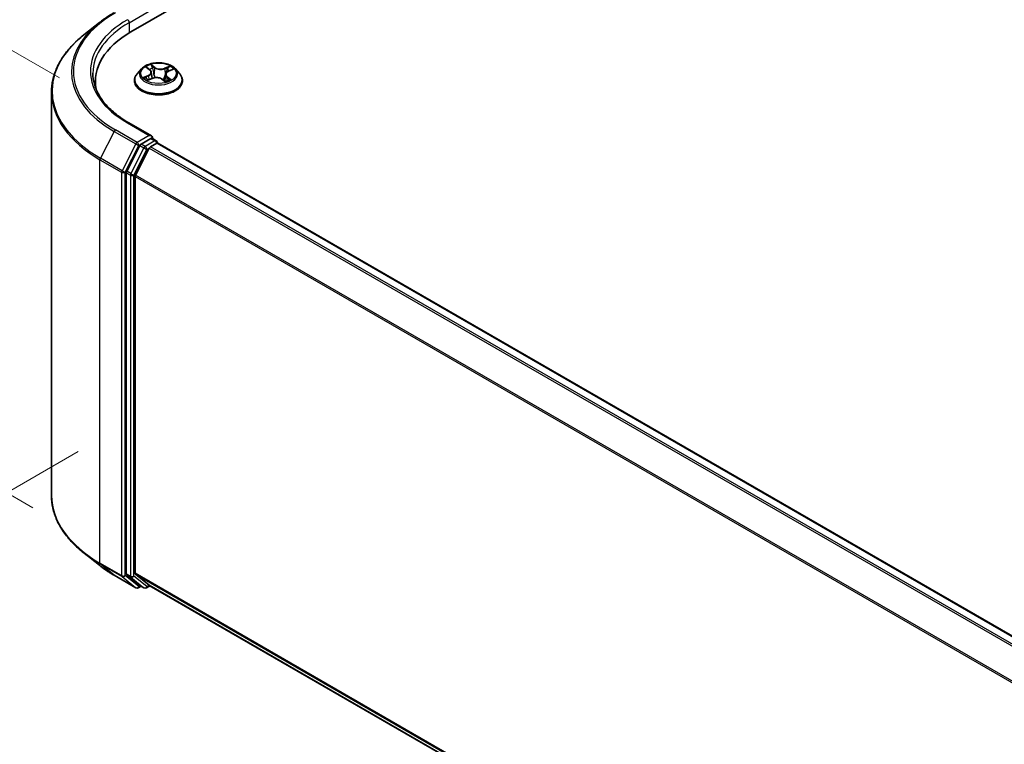
# Model space of a CAD drawing. Units: millimetres. Extents: x 0 to 6502, y 0 to 1264.
# Drawn here: x 11 to 28, y 90 to 103 of the extents above; entities that cross this region are included whole.
import ezdxf

# ---------------------------------------------------------------- set-up
doc = ezdxf.new("R2010")
doc.units = ezdxf.units.MM
for name, color, linetype, lineweight in [('Dimension (ISO)', 7, 'Continuous', 18), ('Dimension (ISO) @ 1', 7, 'Continuous', 18), ('Visible (ISO)', 7, 'Continuous', 35), ('Visible Narrow (ISO)', 7, 'Continuous', 25)]:
    doc.layers.add(name, color=color, linetype=linetype, lineweight=lineweight)
doc.styles.add('Note Text (TK)', font='MS PGothic.ttf')
doc.dimstyles.new('Default - Method 1b (TK)', dxfattribs={"dimscale": 0.5, "dimtxt": 2.5, "dimasz": 2.5, "dimexe": 1, "dimexo": 1.5, "dimgap": 1, "dimtad": 1, "dimrnd": 1e-08, "dimdsep": 46, "dimtxsty": 'Note Text (TK)', "dimblk": 'OPEN', "dimcen": 0.09, "dimdle": 5, "dimclrd": 100, "dimclre": 100, "dimclrt": 7, "dimadec": 1, "dimazin": 1, "dimtfac": 1, "dimtmove": 0, "dimatfit": 3, "dimldrblk": 'OPEN', "dimfxl": 1, "dimtolj": 1, "dimlwd": -1, "dimlwe": -1, "dimarcsym": 0})

# ---------------------------------------------------------------- blocks, each defined once
blk = doc.blocks.new('_Open')
at = {"color": 0, "linetype": 'ByBlock', "lineweight": -2}
for p, q in [((-1, 0.167), (0, 0)), ((-1, -0.167), (0, 0)), ((0, 0), (-1, 0))]:
    blk.add_line(p, q, dxfattribs=at)
blk = doc.blocks.new('*D26')
at = {"layer": 'Defpoints', "color": 0}
for p in [(7.208, 104.362), (12.519, 101.295), (12.057, 93.864)]:
    blk.add_point(p, dxfattribs=at)
at = {"layer": 'Dimension (ISO)', "color": 100}
for p, q in [((11.769, 101.728), (6.708, 104.65)), ((7.208, 97.913), (7.208, 103.112)), ((11.307, 94.297), (6.708, 96.952))]:
    blk.add_line(p, q, dxfattribs=at)
at = {"layer": 'Dimension (ISO)', "color": 100, "xscale": 1.25, "yscale": 1.25, "zscale": 1.25}
for p, rotation in [((7.208, 104.362), 90), ((7.208, 96.663), 270)]:
    blk.add_blockref('_Open', p, dxfattribs=dict(at, rotation=rotation))
at = {"layer": 'Dimension (ISO)', "color": 7, "insert": (6.198, 99.681), "char_height": 1.25, "attachment_point": 4, "rotation": 90, "style": 'Note Text (TK)'}
blk.add_mtext('\\A1;{\\Q30.000;\\W0.816;\\H0.816x;66}', dxfattribs=at)
blk = doc.blocks.new('*D27')
at = {"layer": 'Defpoints', "color": 0}
for p in [(12.842, 95.701), (3.65, 90.394), (49.208, 74.706)]:
    blk.add_point(p, dxfattribs=at)
at = {"layer": 'Dimension (ISO)', "color": 100}
for p, q in [((12.092, 95.268), (3.15, 90.105)), ((38.933, 70.023), (4.732, 89.769)), ((48.458, 74.273), (39.515, 69.11))]:
    blk.add_line(p, q, dxfattribs=at)
at = {"layer": 'Dimension (ISO)', "color": 100, "xscale": 1.25, "yscale": 1.25, "zscale": 1.25}
for p, rotation in [((3.65, 90.394), 150), ((40.015, 69.398), 330)]:
    blk.add_blockref('_Open', p, dxfattribs=dict(at, rotation=rotation))
at = {"layer": 'Dimension (ISO)', "color": 7, "insert": (21.343, 81.345), "char_height": 1.25, "attachment_point": 4, "rotation": 330, "style": 'Note Text (TK)'}
blk.add_mtext('\\A1;{\\Q30.000;\\W0.816;\\H0.816x;360}', dxfattribs=at)

msp = doc.modelspace()

# ---------------------------------------------------------------- linework, layer by layer
at = {"layer": 'Visible (ISO)'}
for p, q in [((13.0036, 102.5248), (25.1255, 109.5233)), ((12.4583, 102.6847), (12.1882, 102.4709)), ((13.1854, 101.8844), (13.1146, 101.8053)), ((13.2798, 101.9087), (13.3298, 101.869)), ((13.3556, 101.827), (13.3672, 101.7192)), ((13.6013, 101.7864), (13.589, 101.6719)), ((13.652, 101.8433), (13.7222, 101.875)), ((13.7714, 101.8844), (13.8423, 101.8053)), ((12.3886, 101.6675), (12.3886, 101.5661)), ((13.0641, 101.6791), (13.0641, 101.6839)), ((13.2963, 101.6894), (13.3687, 101.7198)), ((13.5436, 101.7054), (13.5964, 101.6665)), ((13.8927, 101.6791), (13.8927, 101.6839)), ((11.6314, 94.5066), (11.6314, 101.4798)), ((13.3597, 100.7241), (12.9645, 100.9522)), ((13.1563, 100.5591), (12.9299, 100.1146)), ((13.3471, 100.6818), (13.1796, 100.5851)), ((13.3411, 100.5384), (13.4481, 100.6002)), ((13.3672, 100.6847), (13.4392, 100.6431)), ((13.4607, 100.6043), (13.4607, 100.606)), ((44.773, 82.5293), (13.4695, 100.6023)), ((13.3178, 100.5124), (13.0814, 100.0483)), ((12.9228, 100.0882), (12.9228, 93.1572)), ((13.0744, 93.1652), (13.0744, 100.0218)), ((12.4583, 93.3017), (12.1882, 93.5156)), ((12.7136, 93.1295), (13.0873, 92.9137)), ((12.9299, 93.1388), (13.1563, 92.9558)), ((13.0814, 93.1469), (13.3178, 92.9558)), ((13.1796, 92.9422), (13.1302, 92.9137)), ((13.2288, 92.9137), (13.1581, 92.9546)), ((13.2717, 92.9137), (13.331, 92.948)), ((13.3197, 92.9545), (44.3563, 75.0355))]:
    msp.add_line(p, q, dxfattribs=at)
for centre, start, end in [((13.4178, 100.606), 0, 60), ((13.1088, 92.9508), 240, 300), ((13.2503, 92.9509), 240, 300)]:
    msp.add_arc(centre, 0.0429, start, end, dxfattribs=at)
for centre, major_axis, start_param, end_param in [((14.4886, 101.6675), (-2.1, 0), 5.4977871, 6.3952101), ((14.4886, 101.4342), (-2.1429, 0), 6.0825558, 6.1302195), ((13.3168, 100.6993), (0.0606, 0), 0, 1.5707963), ((13.1796, 100.5501), (0.0214, 0.0371), 0.7853982, 1.6614562), ((13.3471, 100.7168), (0.0214, -0.0371), 0.1595481, 0.7853982), ((13.4481, 100.5652), (0.0214, 0.0371), 0, 0.7853982), ((13.3411, 100.5034), (-0.0214, -0.0371), 3.9269908, 4.8030489), ((12.9531, 100.1057), (0.0214, 0.0371), 1.6614562, 2.3561945), ((13.1047, 100.0393), (-0.0214, -0.0371), 4.8030489, 5.4977871), ((12.9531, 93.1747), (-0.0214, -0.0371), 5.4977871, 6.1925254), ((13.1047, 93.1827), (-0.0214, -0.0371), 5.4977871, 6.1925254), ((13.1796, 92.9917), (-0.0214, -0.0371), 6.1925254, 6.2831853), ((13.3411, 92.9916), (-0.0214, -0.0371), 6.1925254, 6.2831853)]:
    msp.add_ellipse(centre, major_axis=major_axis, ratio=0.5773503, start_param=start_param, end_param=end_param, dxfattribs=at)
for points, knots in [([(12.4583, 102.6847), (12.4738, 102.697), (12.4896, 102.7091), (12.5218, 102.733), (12.5383, 102.7448), (12.5717, 102.7681), (12.5888, 102.7796), (12.6234, 102.8023), (12.6411, 102.8134), (12.6769, 102.8355), (12.6951, 102.8463), (12.7136, 102.857)], [4.55712806, 4.55712806, 4.55712806, 4.55712806, 4.58818025, 4.58818025, 4.61923243, 4.61923243, 4.65028461, 4.65028461, 4.6813368, 4.6813368, 4.71238898, 4.71238898, 4.71238898, 4.71238898]), ([(12.1882, 102.4709), (12.1171, 102.4146), (12.052, 102.3556), (11.9348, 102.233), (11.8828, 102.1694), (11.7927, 102.0384), (11.7547, 101.9711), (11.6935, 101.8339), (11.6703, 101.7639), (11.6392, 101.6226), (11.6314, 101.5512), (11.6314, 101.4798)], [1.72605724, 1.72605724, 1.72605724, 1.72605724, 1.85208469, 1.85208469, 1.97811214, 1.97811214, 2.10413959, 2.10413959, 2.23016704, 2.23016704, 2.35619449, 2.35619449, 2.35619449, 2.35619449]), ([(13.7714, 101.8844), (13.7539, 101.9039), (13.7316, 101.9211), (13.6791, 101.9506), (13.6485, 101.9628), (13.5828, 101.9805), (13.5477, 101.9861), (13.4767, 101.9904), (13.4407, 101.9892), (13.3711, 101.9799), (13.3375, 101.9719), (13.2756, 101.9496), (13.2475, 101.9353), (13.2092, 101.9079), (13.1964, 101.8966), (13.1854, 101.8844)], [1.4018448, 1.4018448, 1.4018448, 1.4018448, 1.7228577, 1.7228577, 2.0572863, 2.0572863, 2.3903637, 2.3903637, 2.7216772, 2.7216772, 3.0534131, 3.0534131, 3.387391, 3.387391, 3.5883042, 3.5883042, 3.5883042, 3.5883042]), ([(12.9645, 100.9522), (12.8852, 100.998), (12.8124, 101.0472), (12.6815, 101.1513), (12.6234, 101.2061), (12.5231, 101.3197), (12.4809, 101.3785), (12.4134, 101.4985), (12.388, 101.5597), (12.3542, 101.683), (12.3457, 101.7452), (12.3457, 101.8074)], [3.14159265, 3.14159265, 3.14159265, 3.14159265, 3.29867229, 3.29867229, 3.45575192, 3.45575192, 3.61283155, 3.61283155, 3.76991118, 3.76991118, 3.92699082, 3.92699082, 3.92699082, 3.92699082]), ([(13.1146, 101.8053), (13.1082, 101.7982), (13.1023, 101.7908), (13.0918, 101.7756), (13.0871, 101.7678), (13.0789, 101.7518), (13.0754, 101.7436), (13.0698, 101.7269), (13.0677, 101.7184), (13.0649, 101.7012), (13.0641, 101.6925), (13.0641, 101.6839)], [3.58830419, 3.58830419, 3.58830419, 3.58830419, 3.68381751, 3.68381751, 3.77933083, 3.77933083, 3.87484416, 3.87484416, 3.97035748, 3.97035748, 4.0658708, 4.0658708, 4.0658708, 4.0658708]), ([(13.3556, 101.827), (13.3553, 101.8302), (13.3546, 101.8333), (13.3527, 101.8393), (13.3515, 101.8423), (13.3485, 101.8482), (13.3467, 101.851), (13.3427, 101.8565), (13.3404, 101.8591), (13.3355, 101.8642), (13.3327, 101.8666), (13.3298, 101.869)], [0.9861815, 0.9861815, 0.9861815, 0.9861815, 1.09961381, 1.09961381, 1.21304611, 1.21304611, 1.32647842, 1.32647842, 1.43991073, 1.43991073, 1.55334303, 1.55334303, 1.55334303, 1.55334303]), ([(13.652, 101.8433), (13.6463, 101.8407), (13.641, 101.8378), (13.6311, 101.8316), (13.6266, 101.8282), (13.6185, 101.8209), (13.615, 101.817), (13.609, 101.8088), (13.6066, 101.8045), (13.6029, 101.7957), (13.6018, 101.7911), (13.6013, 101.7864)], [3.15904595, 3.15904595, 3.15904595, 3.15904595, 3.32803025, 3.32803025, 3.49701455, 3.49701455, 3.66599885, 3.66599885, 3.83498314, 3.83498314, 4.00396744, 4.00396744, 4.00396744, 4.00396744]), ([(13.8927, 101.6839), (13.8927, 101.6925), (13.892, 101.7012), (13.8891, 101.7184), (13.887, 101.7269), (13.8814, 101.7436), (13.8779, 101.7518), (13.8698, 101.7678), (13.8651, 101.7756), (13.8545, 101.7908), (13.8486, 101.7982), (13.8423, 101.8053)], [0.92427815, 0.92427815, 0.92427815, 0.92427815, 1.01979147, 1.01979147, 1.11530479, 1.11530479, 1.21081811, 1.21081811, 1.30633144, 1.30633144, 1.40184476, 1.40184476, 1.40184476, 1.40184476]), ([(13.0641, 101.6791), (13.0641, 101.6536), (13.0709, 101.6281), (13.097, 101.5793), (13.1168, 101.5561), (13.1681, 101.5139), (13.1999, 101.4952), (13.2719, 101.4646), (13.3121, 101.4528), (13.3966, 101.4373), (13.4409, 101.4335), (13.5292, 101.4343), (13.5732, 101.4389), (13.6567, 101.456), (13.6961, 101.4685), (13.7666, 101.5004), (13.7975, 101.5198), (13.8475, 101.5639), (13.8665, 101.5886), (13.8878, 101.6356), (13.8927, 101.6573), (13.8927, 101.6791)], [4.0658708, 4.0658708, 4.0658708, 4.0658708, 4.3655814, 4.3655814, 4.6779924, 4.6779924, 5.0024854, 5.0024854, 5.3282133, 5.3282133, 5.6529638, 5.6529638, 5.9773187, 5.9773187, 6.3021528, 6.3021528, 6.6279502, 6.6279502, 6.9518652, 6.9518652, 7.2074635, 7.2074635, 7.2074635, 7.2074635]), ([(13.2695, 101.7196), (13.2712, 101.7176), (13.2732, 101.7155), (13.2776, 101.7113), (13.28, 101.7091), (13.2852, 101.7048), (13.288, 101.7026), (13.2941, 101.6983), (13.2973, 101.6961), (13.3016, 101.6934), (13.3025, 101.6929), (13.3034, 101.6924)], [4.533246, 4.533246, 4.533246, 4.533246, 4.60402709, 4.60402709, 4.67480819, 4.67480819, 4.74558928, 4.74558928, 4.81637038, 4.81637038, 4.83383884, 4.83383884, 4.83383884, 4.83383884]), ([(13.5436, 101.7054), (13.5353, 101.7115), (13.5255, 101.7168), (13.5039, 101.7253), (13.492, 101.7286), (13.4672, 101.7329), (13.4543, 101.734), (13.4285, 101.7337), (13.4156, 101.7325), (13.391, 101.7277), (13.3793, 101.7243), (13.3687, 101.7198)], [1.5882496, 1.5882496, 1.5882496, 1.5882496, 1.8954276, 1.8954276, 2.2026055, 2.2026055, 2.5097835, 2.5097835, 2.8169614, 2.8169614, 3.1241394, 3.1241394, 3.1241394, 3.1241394]), ([(13.5953, 101.6673), (13.5993, 101.6685), (13.6033, 101.6698), (13.6119, 101.6728), (13.6165, 101.6746), (13.6254, 101.6782), (13.6297, 101.68), (13.6379, 101.6839), (13.6419, 101.6859), (13.6494, 101.69), (13.6529, 101.692), (13.6563, 101.6941)], [6.12381553, 6.12381553, 6.12381553, 6.12381553, 6.18066903, 6.18066903, 6.2502125, 6.2502125, 6.31975596, 6.31975596, 6.38929943, 6.38929943, 6.4588429, 6.4588429, 6.4588429, 6.4588429]), ([(13.3471, 100.6818), (13.3509, 100.684), (13.355, 100.6855), (13.3623, 100.6864), (13.3654, 100.6858), (13.3672, 100.6847)], [0.185147228, 0.185147228, 0.185147228, 0.185147228, 0.196528423, 0.196528423, 0.207909617, 0.207909617, 0.207909617, 0.207909617]), ([(12.1882, 93.5156), (12.1171, 93.5719), (12.052, 93.6309), (11.9348, 93.7535), (11.8828, 93.8171), (11.7927, 93.948), (11.7547, 94.0153), (11.6935, 94.1526), (11.6703, 94.2225), (11.6392, 94.3639), (11.6314, 94.4352), (11.6314, 94.5066)], [3.29685357, 3.29685357, 3.29685357, 3.29685357, 3.42288102, 3.42288102, 3.54890847, 3.54890847, 3.67493592, 3.67493592, 3.80096337, 3.80096337, 3.92699082, 3.92699082, 3.92699082, 3.92699082]), ([(12.4583, 93.3017), (12.4738, 93.2895), (12.4896, 93.2774), (12.5218, 93.2534), (12.5383, 93.2416), (12.5717, 93.2183), (12.5888, 93.2068), (12.6234, 93.1842), (12.6411, 93.173), (12.6769, 93.151), (12.6951, 93.1402), (12.7136, 93.1295)], [2.98633174, 2.98633174, 2.98633174, 2.98633174, 3.01738392, 3.01738392, 3.0484361, 3.0484361, 3.07948829, 3.07948829, 3.11054047, 3.11054047, 3.14159265, 3.14159265, 3.14159265, 3.14159265])]:
    msp.add_open_spline(points, degree=3, knots=knots, dxfattribs=at)
at = {"layer": 'Visible Narrow (ISO)'}
for p, q in [((12.9733, 102.6822), (13.3774, 102.9155)), ((12.9733, 102.6822), (12.9733, 102.5069)), ((13.2598, 101.9212), (13.3254, 101.8692)), ((13.4175, 101.9094), (13.3489, 101.96)), ((13.3688, 101.9333), (13.4119, 101.9015)), ((13.6755, 101.9336), (13.5854, 101.8958)), ((13.3019, 101.7723), (13.2142, 101.7326)), ((13.2511, 101.7388), (13.3063, 101.7637)), ((13.3063, 101.7637), (13.3106, 101.6954)), ((13.4119, 101.9015), (13.4037, 101.801)), ((13.5896, 101.8872), (13.6462, 101.9109)), ((13.5896, 101.8872), (13.5957, 101.7855)), ((13.655, 101.8426), (13.7427, 101.8822)), ((13.2814, 101.6812), (13.3714, 101.7191)), ((13.5393, 101.7055), (13.608, 101.6549)), ((13.6257, 101.7379), (13.6206, 101.6762)), ((13.6257, 101.7379), (13.6669, 101.7052)), ((13.697, 101.6937), (13.6315, 101.7457)), ((12.943, 100.9501), (13.3168, 100.7343)), ((12.7117, 100.804), (12.4753, 100.3399)), ((12.7117, 100.804), (13.0855, 100.5882)), ((13.1088, 100.6142), (12.735, 100.83)), ((13.3168, 100.7343), (13.1088, 100.6142)), ((13.0855, 100.5882), (12.849, 100.1241)), ((12.9026, 100.0976), (13.1391, 100.5617)), ((13.1391, 100.5617), (13.1796, 100.5851)), ((13.1563, 100.5591), (13.227, 100.5182)), ((13.2503, 100.5443), (13.1796, 100.5851)), ((13.4178, 100.641), (13.2503, 100.5443)), ((13.3471, 100.6818), (13.4178, 100.641)), ((13.4481, 100.6002), (44.7604, 82.522)), ((13.227, 100.5182), (13.0006, 100.0738)), ((13.0542, 100.0473), (13.2806, 100.4918)), ((13.2806, 100.4918), (13.3185, 100.5137)), ((13.3178, 100.5124), (44.6192, 82.4405)), ((44.6534, 82.4602), (13.3411, 100.5384)), ((12.4683, 100.3134), (12.842, 100.0976)), ((12.4683, 93.3402), (12.4683, 100.3134)), ((12.849, 100.1241), (12.4753, 100.3399)), ((12.842, 100.0976), (12.842, 93.1244)), ((12.9026, 93.1244), (12.9026, 100.0976)), ((12.9228, 100.0882), (12.9935, 100.0473)), ((13.0006, 100.0738), (12.9299, 100.1146)), ((12.9935, 100.0473), (12.9935, 93.1164)), ((13.0542, 93.1164), (13.0542, 100.0473)), ((44.3686, 81.9846), (13.0814, 100.0483)), ((13.0744, 100.0218), (44.3576, 81.9604)), ((12.842, 93.1244), (12.4683, 93.3402)), ((12.4753, 93.3219), (12.849, 93.1061)), ((12.7117, 93.1308), (12.4753, 93.3219)), ((13.0855, 92.915), (12.7117, 93.1308)), ((12.849, 93.1061), (13.0855, 92.915)), ((13.1391, 92.9333), (12.9026, 93.1244)), ((12.9935, 93.1164), (12.9228, 93.1572)), ((12.9299, 93.1388), (13.0006, 93.098)), ((13.0006, 93.098), (13.227, 92.915)), ((13.2806, 92.9334), (13.0542, 93.1164)), ((44.3563, 75.1046), (13.0744, 93.1652)), ((13.0814, 93.1469), (44.3563, 75.0903)), ((13.167, 92.9494), (13.1391, 92.9333)), ((13.227, 92.915), (13.1563, 92.9558)), ((13.3185, 92.9553), (13.2806, 92.9334)), ((44.3563, 75.0357), (13.3178, 92.9558))]:
    msp.add_line(p, q, dxfattribs=at)
for centre, major_axis, ratio, start_param, end_param in [((14.4886, 101.8424), (-2.4799, 0), 0.5773503, 5.4977871, 7.0685835), ((14.4886, 101.8298), (-2.5129, 0), 0.5773503, 5.6530481, 7.0685835), ((14.4886, 101.8424), (-2.1857, 0), 0.5773503, 5.4977871, 7.0685835), ((14.4886, 101.8074), (-2.1429, 0), 0.5773503, 5.4977871, 6.2831853), ((12.943, 102.6997), (-0.0214, 0.0371), 0.5773503, 3.9269908, 5.4977871), ((14.4886, 101.5022), (-2.8472, 0), 0.5773503, 5.6530481, 7.0685835), ((13.4784, 101.8074), (-0.2943, 0), 0.5773503, 5.1682226, 5.5495917), ((13.3631, 101.9313), (-0.00622, -0.00351), 0.2442486, 1.1413673, 2.5365494), ((13.4784, 101.8074), (-0.2943, 0), 0.5773503, 3.5974263, 3.9787954), ((13.4784, 101.6966), (-0.4097, 0), 0.5773503, 5.8056187, 9.9023446), ((13.4784, 101.7968), (-0.3299, 0), 0.5773503, 5.8056187, 9.9023446), ((13.2957, 101.9019), (-0.006, -0.00387), 0.2113801, 0.8983437, 0.9416193), ((13.2267, 101.8277), (0.122, 0), 0.5773503, 5.3763605, 6.9122502), ((13.3019, 101.7664), (0.00294, -0.00651), 0.5031656, 0.9264339, 2.4099638), ((13.2267, 101.8224), (0.1291, 0), 0.5773503, 5.3763605, 6.3450887), ((13.4784, 101.775), (0.2303, 0), 0.5773503, 2.0374143, 2.306211), ((13.3254, 101.8634), (0.00444, 0.0056), 0.6602012, 0, 0.8767819), ((13.3777, 101.8931), (-0.00698, -0.00151), 0.1963225, 3.7390199, 5.094443), ((13.3981, 101.7989), (-0.00698, -0.00152), 0.196286, 3.7390148, 5.0900607), ((13.4175, 101.9035), (-0.00424, -0.00575), 0.6430327, 3.99554, 5.4790699), ((13.5136, 101.9474), (0.1291, 0), 0.5773503, 3.8055641, 5.3414539), ((13.5136, 101.9528), (-0.122, 0), 0.5773503, 0.6639715, 2.1998612), ((13.5854, 101.89), (0.00277, -0.00659), 0.4804175, 0.9395124, 2.4230422), ((13.7301, 101.7871), (-0.122, 0), 0.5773503, 5.3763605, 6.9122502), ((13.5999, 101.7826), (-0.00677, 0.00227), 0.2551495, 4.6307541, 5.4615735), ((13.7301, 101.7818), (-0.1291, 0), 0.5773503, 6.221282, 6.9122502), ((13.6301, 101.8727), (-0.00677, 0.00227), 0.2551792, 4.1061417, 5.4615648), ((13.4784, 101.775), (0.2303, 0), 0.5773503, 0.60365, 0.8264184), ((13.6504, 101.9081), (-0.00542, 0.00465), 0.1160385, 0.7935161, 2.1886983), ((13.655, 101.8368), (-0.00294, 0.00651), 0.5031656, 5.5515564, 6.2831853), ((13.4784, 101.6839), (-0.4143, 0), 0.5773503, 0, 3.1415927), ((13.4784, 101.6791), (0.4143, 0), 0.5773503, 3.1415927, 6.2831853), ((13.4784, 101.8074), (0.2943, 0), 0.5773503, 3.5974263, 3.9787954), ((13.2555, 101.7361), (-0.00174, -0.00693), 0.705849, 4.48992, 5.8851022), ((13.2784, 101.7195), (-0.00601, -0.00386), 0.6869567, 5.0275531, 6.0157516), ((13.3714, 101.7132), (-0.00277, 0.00659), 0.4804175, 5.5646349, 6.2831853), ((13.4432, 101.6621), (0.122, 0), 0.5773503, 0.6639715, 2.1998612), ((13.5393, 101.6997), (0.00424, 0.00575), 0.6430327, 0, 0.8539473), ((13.4784, 101.8074), (0.2943, 0), 0.5773503, 5.1682226, 5.5495917), ((13.6315, 101.7398), (-0.00444, -0.0056), 0.6602012, 4.0183745, 5.5019044), ((13.6431, 101.69), (-0.00618, 0.00358), 0.7684218, 3.8097948, 4.1144413), ((13.6612, 101.7033), (0.00099, -0.00707), 0.844741, 0.3287958, 1.723978), ((14.4886, 101.4798), (-2.8571, 0), 0.5773503, 0, 0.7853982), ((12.943, 100.9151), (0.0214, 0.0371), 0.5773503, 0, 0.7853982), ((12.735, 100.795), (-0.0214, -0.0371), 0.5773503, 3.9269908, 4.8030489), ((13.1088, 100.5792), (-0.0214, -0.0371), 0.5773503, 3.9269908, 4.8030489), ((13.1088, 100.5792), (-0.0382, 0.0195), 0.0739221, 0.9533753, 2.5241717), ((13.1088, 100.5792), (0.0214, -0.0371), 0.5773503, 0.7853982, 2.3561945), ((13.4178, 100.606), (0.0214, 0.0371), 0.5773503, 0, 0.7853982), ((13.4178, 100.606), (0.0214, -0.0371), 0.5773503, 1.0799136, 2.3561945), ((13.4178, 100.606), (0.0429, 0), 0.5773503, 6.2130617, 6.2831853), ((13.2503, 100.5093), (-0.0214, -0.0371), 0.5773503, 3.9269908, 4.8030489), ((13.2503, 100.5093), (-0.0382, 0.0195), 0.0739221, 0.9533753, 2.5241717), ((13.2503, 100.5093), (0.0214, -0.0371), 0.5773503, 0.7853982, 2.3561945), ((12.4986, 100.3309), (0.0214, 0.0371), 0.5773503, 1.6614562, 2.3561945), ((12.8723, 100.1151), (-0.0214, -0.0371), 0.5773503, 4.8030489, 5.4977871), ((12.8723, 100.1151), (-0.0429, 0), 0.5773503, 0.7853982, 2.3561945), ((12.8723, 100.1151), (0.0382, -0.0195), 0.0739221, 4.094968, 5.6657643), ((13.0239, 100.0648), (-0.0214, -0.0371), 0.5773503, 4.8030489, 5.4977871), ((13.0239, 100.0648), (-0.0429, 0), 0.5773503, 0.7853982, 2.3561945), ((13.0239, 100.0648), (0.0382, -0.0195), 0.0739221, 4.094968, 5.6657643), ((14.4886, 94.5066), (-2.8571, 0), 0.5773503, 0, 0.7853982), ((14.4886, 94.4842), (2.8472, 0), 0.5773503, 3.7717299, 3.9269908), ((14.4886, 94.1566), (-2.5129, 0), 0.5773503, 0.6301372, 0.7853982), ((12.4986, 93.3577), (-0.0214, -0.0371), 0.5773503, 5.4977871, 6.1925254), ((12.735, 93.1666), (-0.0214, -0.0371), 0.5773503, 6.1925254, 6.2831853), ((12.8723, 93.1419), (0.0429, 0), 0.5773503, 3.9269908, 5.4977871), ((12.8723, 93.1419), (-0.0214, -0.0371), 0.5773503, 5.4977871, 6.1925254), ((12.8723, 93.1419), (-0.0269, -0.0333), 0.8131434, 0.127344, 1.6981404), ((13.0239, 93.1339), (0.0429, 0), 0.5773503, 3.9269908, 5.4977871), ((13.0239, 93.1339), (-0.0214, -0.0371), 0.5773503, 5.4977871, 6.1925254), ((13.0239, 93.1339), (-0.0269, -0.0333), 0.8131434, 0.127344, 1.6981404), ((13.1088, 92.9508), (-0.0269, -0.0333), 0.8131434, 0.127344, 1.6981404), ((13.1088, 92.9508), (-0.0214, -0.0371), 0.5773503, 6.1925254, 6.2831853), ((13.1088, 92.9508), (0.0214, -0.0371), 0.5773503, 0, 0.7853982), ((13.2503, 92.9509), (-0.0269, -0.0333), 0.8131434, 0.127344, 1.6981404), ((13.2503, 92.9509), (-0.0214, -0.0371), 0.5773503, 6.1925254, 6.2831853), ((13.2503, 92.9509), (0.0214, -0.0371), 0.5773503, 0, 0.7853982)]:
    msp.add_ellipse(centre, major_axis=major_axis, ratio=ratio, start_param=start_param, end_param=end_param, dxfattribs=at)
msp.add_ellipse((13.4784, 101.8074), major_axis=(0.3059, 0), ratio=0.5773503, dxfattribs=at)
for points, knots in [([(13.2928, 101.8986), (13.2915, 101.9007), (13.2899, 101.9027), (13.2854, 101.9075), (13.2823, 101.9101), (13.276, 101.9142), (13.2729, 101.9159), (13.2665, 101.9189), (13.2631, 101.9202), (13.2598, 101.9212)], [0, 0, 0, 0, 0.005934038, 0.005934038, 0.0154285, 0.0154285, 0.023744988, 0.023744988, 0.032394303, 0.032394303, 0.032394303, 0.032394303]), ([(13.2598, 101.9212), (13.2627, 101.9197), (13.2656, 101.9181), (13.2713, 101.9147), (13.274, 101.9129), (13.2777, 101.9103), (13.2787, 101.9095), (13.2798, 101.9087)], [-0.032394303, -0.032394303, -0.032394303, -0.032394303, -0.023744988, -0.023744988, -0.0154285, -0.0154285, -0.012104304, -0.012104304, -0.012104304, -0.012104304]), ([(13.3688, 101.9333), (13.3668, 101.9358), (13.3649, 101.9383), (13.3602, 101.9447), (13.3575, 101.9485), (13.3529, 101.9549), (13.3509, 101.9575), (13.3489, 101.96)], [-0.032055974, -0.032055974, -0.032055974, -0.032055974, -0.02365019, -0.02365019, -0.010200936, -0.010200936, 0.000338329, 0.000338329, 0.000338329, 0.000338329]), ([(13.3489, 101.96), (13.3498, 101.9574), (13.3508, 101.9544), (13.3533, 101.9471), (13.3548, 101.9425), (13.3581, 101.9347), (13.3596, 101.9315), (13.3613, 101.9285)], [-0.000338329, -0.000338329, -0.000338329, -0.000338329, 0.010200936, 0.010200936, 0.02365019, 0.02365019, 0.032055974, 0.032055974, 0.032055974, 0.032055974]), ([(13.3613, 101.9285), (13.3644, 101.9232), (13.3671, 101.9176), (13.3716, 101.9059), (13.3735, 101.8998), (13.3748, 101.8938)], [-0.028982846, -0.028982846, -0.028982846, -0.028982846, -0.014585063, -0.014585063, 0, 0, 0, 0]), ([(13.3833, 101.8951), (13.3818, 101.9018), (13.3799, 101.9085), (13.3749, 101.9213), (13.372, 101.9275), (13.3688, 101.9333)], [0, 0, 0, 0, 0.014585063, 0.014585063, 0.028982846, 0.028982846, 0.028982846, 0.028982846]), ([(13.6755, 101.9336), (13.6729, 101.932), (13.6704, 101.9302), (13.6654, 101.9264), (13.6629, 101.9244), (13.6576, 101.9202), (13.6547, 101.9178), (13.6499, 101.9139), (13.6481, 101.9124), (13.6462, 101.9109)], [-0.032394303, -0.032394303, -0.032394303, -0.032394303, -0.023744988, -0.023744988, -0.0154285, -0.0154285, -0.005934038, -0.005934038, 0, 0, 0, 0]), ([(13.6531, 101.9049), (13.6548, 101.9068), (13.6564, 101.9088), (13.6603, 101.9139), (13.6625, 101.917), (13.6665, 101.9225), (13.6683, 101.9249), (13.6719, 101.9296), (13.6737, 101.9317), (13.6755, 101.9336)], [0, 0, 0, 0, 0.005934038, 0.005934038, 0.0154285, 0.0154285, 0.023744988, 0.023744988, 0.032394303, 0.032394303, 0.032394303, 0.032394303]), ([(13.3748, 101.8938), (13.3782, 101.8781), (13.3816, 101.8624), (13.3885, 101.831), (13.3919, 101.8153), (13.3953, 101.7996)], [-0.068779854, -0.068779854, -0.068779854, -0.068779854, -0.034389927, -0.034389927, 0, 0, 0, 0]), ([(13.4037, 101.801), (13.4003, 101.8166), (13.3969, 101.8323), (13.3901, 101.8637), (13.3867, 101.8794), (13.3833, 101.8951)], [0, 0, 0, 0, 0.034389927, 0.034389927, 0.068779854, 0.068779854, 0.068779854, 0.068779854]), ([(13.3953, 101.7996), (13.4001, 101.7772), (13.406, 101.7551), (13.4132, 101.7329), (13.4134, 101.7324), (13.4135, 101.7318)], [-0.098241255, -0.098241255, -0.098241255, -0.098241255, -0.049120627, -0.049120627, -0.047875379, -0.047875379, -0.047875379, -0.047875379]), ([(13.4211, 101.7327), (13.4208, 101.7336), (13.4205, 101.7345), (13.4138, 101.7569), (13.4083, 101.7788), (13.4037, 101.801)], [0.047132256, 0.047132256, 0.047132256, 0.047132256, 0.049120627, 0.049120627, 0.098241255, 0.098241255, 0.098241255, 0.098241255]), ([(13.5957, 101.7855), (13.5889, 101.7642), (13.5814, 101.7433), (13.5688, 101.713), (13.5644, 101.7032), (13.5598, 101.6935)], [0, 0, 0, 0, 0.049120627, 0.049120627, 0.07330388, 0.07330388, 0.07330388, 0.07330388]), ([(13.5654, 101.6893), (13.5706, 101.6993), (13.5754, 101.7096), (13.587, 101.7359), (13.5935, 101.7522), (13.5994, 101.7688)], [-0.074202375, -0.074202375, -0.074202375, -0.074202375, -0.049120627, -0.049120627, -0.010703507, -0.010703507, -0.010703507, -0.010703507]), ([(13.6259, 101.8755), (13.6209, 101.8605), (13.6159, 101.8455), (13.6058, 101.8155), (13.6007, 101.8005), (13.5957, 101.7855)], [0, 0, 0, 0, 0.034389927, 0.034389927, 0.068779854, 0.068779854, 0.068779854, 0.068779854]), ([(13.616, 101.8179), (13.6171, 101.8212), (13.6182, 101.8245), (13.6244, 101.8428), (13.6294, 101.8578), (13.6345, 101.8728)], [-0.041934365, -0.041934365, -0.041934365, -0.041934365, -0.034389927, -0.034389927, 0, 0, 0, 0]), ([(13.6462, 101.9109), (13.6417, 101.9057), (13.6377, 101.9001), (13.6309, 101.8881), (13.6281, 101.8818), (13.6259, 101.8755)], [0, 0, 0, 0, 0.014491423, 0.014491423, 0.028982846, 0.028982846, 0.028982846, 0.028982846]), ([(13.6345, 101.8728), (13.6364, 101.8786), (13.639, 101.8843), (13.6453, 101.8951), (13.649, 101.9002), (13.6531, 101.9049)], [-0.028982846, -0.028982846, -0.028982846, -0.028982846, -0.014491423, -0.014491423, 0, 0, 0, 0]), ([(13.7427, 101.8822), (13.7382, 101.8817), (13.7337, 101.8808), (13.7236, 101.8778), (13.7182, 101.8755), (13.7116, 101.8712), (13.71, 101.87), (13.7085, 101.8688)], [-0.000338329, -0.000338329, -0.000338329, -0.000338329, 0.010200936, 0.010200936, 0.02365019, 0.02365019, 0.028205652, 0.028205652, 0.028205652, 0.028205652]), ([(13.7222, 101.875), (13.7247, 101.8761), (13.7273, 101.8772), (13.7341, 101.8797), (13.7384, 101.8811), (13.7427, 101.8822)], [-0.016750466, -0.016750466, -0.016750466, -0.016750466, -0.010200936, -0.010200936, 0.000338329, 0.000338329, 0.000338329, 0.000338329]), ([(13.2511, 101.7388), (13.2484, 101.7385), (13.2455, 101.7383), (13.2375, 101.7373), (13.2323, 101.7366), (13.2227, 101.7348), (13.2184, 101.7338), (13.2142, 101.7326)], [-0.032055974, -0.032055974, -0.032055974, -0.032055974, -0.02365019, -0.02365019, -0.010200936, -0.010200936, 0.000338329, 0.000338329, 0.000338329, 0.000338329]), ([(13.2142, 101.7326), (13.2187, 101.7332), (13.2232, 101.7334), (13.2332, 101.7333), (13.2387, 101.7327), (13.2467, 101.7314), (13.2495, 101.7308), (13.252, 101.7302)], [-0.000338329, -0.000338329, -0.000338329, -0.000338329, 0.010200936, 0.010200936, 0.02365019, 0.02365019, 0.032055974, 0.032055974, 0.032055974, 0.032055974]), ([(13.2741, 101.7222), (13.2713, 101.7264), (13.268, 101.73), (13.2602, 101.7356), (13.2558, 101.7376), (13.2511, 101.7388)], [0, 0, 0, 0, 0.014585063, 0.014585063, 0.028982846, 0.028982846, 0.028982846, 0.028982846]), ([(13.252, 101.7302), (13.2563, 101.7291), (13.2602, 101.7273), (13.2658, 101.7233), (13.2677, 101.7216), (13.2695, 101.7196)], [-0.028982846, -0.028982846, -0.028982846, -0.028982846, -0.014585063, -0.014585063, -0.005868579, -0.005868579, -0.005868579, -0.005868579]), ([(13.3003, 101.6911), (13.2998, 101.6911), (13.2994, 101.6911), (13.2965, 101.691), (13.2943, 101.6905), (13.2903, 101.6888), (13.2885, 101.6876), (13.2849, 101.6848), (13.2832, 101.6831), (13.2814, 101.6812)], [0.004267354, 0.004267354, 0.004267354, 0.004267354, 0.005934038, 0.005934038, 0.0154285, 0.0154285, 0.023744988, 0.023744988, 0.032394303, 0.032394303, 0.032394303, 0.032394303]), ([(13.2814, 101.6812), (13.2839, 101.6829), (13.2864, 101.6845), (13.2914, 101.6872), (13.2938, 101.6884), (13.2963, 101.6894)], [-0.032394303, -0.032394303, -0.032394303, -0.032394303, -0.023744988, -0.023744988, -0.015598036, -0.015598036, -0.015598036, -0.015598036]), ([(13.608, 101.6549), (13.607, 101.6575), (13.606, 101.6597), (13.6036, 101.664), (13.602, 101.6657), (13.5988, 101.667), (13.5973, 101.6672), (13.5956, 101.667)], [-0.000338329, -0.000338329, -0.000338329, -0.000338329, 0.010200936, 0.010200936, 0.02365019, 0.02365019, 0.03191272, 0.03191272, 0.03191272, 0.03191272]), ([(13.5964, 101.6665), (13.5983, 101.6651), (13.6001, 101.6634), (13.604, 101.6596), (13.606, 101.6573), (13.608, 101.6549)], [-0.019453899, -0.019453899, -0.019453899, -0.019453899, -0.010200936, -0.010200936, 0.000338329, 0.000338329, 0.000338329, 0.000338329]), ([(13.6669, 101.7052), (13.6633, 101.7047), (13.6599, 101.7033), (13.6538, 101.6989), (13.6511, 101.6958), (13.6489, 101.6919)], [0, 0, 0, 0, 0.014491423, 0.014491423, 0.028982846, 0.028982846, 0.028982846, 0.028982846]), ([(13.664, 101.6969), (13.6654, 101.6971), (13.667, 101.6972), (13.6714, 101.6975), (13.6746, 101.6975), (13.6808, 101.697), (13.6839, 101.6967), (13.6904, 101.6955), (13.6937, 101.6947), (13.697, 101.6937)], [0, 0, 0, 0, 0.005934038, 0.005934038, 0.0154285, 0.0154285, 0.023744988, 0.023744988, 0.032394303, 0.032394303, 0.032394303, 0.032394303]), ([(13.697, 101.6937), (13.6941, 101.6951), (13.6912, 101.6965), (13.6855, 101.6989), (13.6828, 101.6999), (13.6772, 101.702), (13.6743, 101.7029), (13.67, 101.7043), (13.6684, 101.7048), (13.6669, 101.7052)], [-0.032394303, -0.032394303, -0.032394303, -0.032394303, -0.023744988, -0.023744988, -0.0154285, -0.0154285, -0.005934038, -0.005934038, 0, 0, 0, 0])]:
    msp.add_open_spline(points, degree=3, knots=knots, dxfattribs=at)
for points in [[(13.2932, 101.898), (13.293, 101.8982), (13.2929, 101.8984), (13.2928, 101.8986)], [(13.2853, 101.7048), (13.2815, 101.7106), (13.2778, 101.7164), (13.2741, 101.7222)], [(13.6489, 101.6919), (13.6482, 101.6909), (13.6476, 101.6898), (13.647, 101.6887)], [(13.6563, 101.6941), (13.6587, 101.6956), (13.6613, 101.6965), (13.664, 101.6969)]]:
    msp.add_open_spline(points, degree=3, dxfattribs=at)

# ---------------------------------------------------------------- dimensions: what is measured, and where the dimension line sits
at = {"layer": 'Dimension (ISO) @ 1', "color": 100}
for base, p1, p2, angle, override, picture, middle in [((7.2078, 104.3618), (12.0566, 93.864), (12.5189, 101.2954), 270, {"dimscale": 1, "dimtxt": 1.25, "dimasz": 1.25, "dimexe": 0.5, "dimexo": 0.75, "dimgap": 0.5, "dimdec": 2, "dimlfac": 8.881132, "dimcen": 0.045, "dimtol": 0, "dimlim": 0, "dimtp": 0, "dimtm": 0, "dimtdec": 2, "dimtix": 0, "dimtofl": 0, "dimtmove": 0, "dimatfit": 1}, '*D26', (7.2078, 100.5126)), ((3.6496, 90.394), (49.2075, 74.7056), (12.842, 95.7012), 330, {"dimscale": 1, "dimtxt": 1.25, "dimasz": 1.25, "dimexe": 0.5, "dimexo": 0.75, "dimgap": 0.5, "dimdec": 2, "dimlfac": 8.573214, "dimcen": 0.045, "dimtol": 0, "dimlim": 0, "dimtp": 0, "dimtm": 0, "dimtdec": 2, "dimtix": 0, "dimtofl": 0, "dimtmove": 0, "dimatfit": 1}, '*D27', (21.8324, 79.8962))]:
    dim = msp.add_linear_dim(base=base, p1=p1, p2=p2, angle=angle, text='{\\Q30.000;\\W0.816;\\H0.816x;<>}', dimstyle='Default - Method 1b (TK)', override=override, dxfattribs=at)
    dim.commit()
    dim.dimension.update_dxf_attribs({"geometry": picture, "text_midpoint": middle, "dimtype": 128})

doc.saveas('drawing.dxf')
